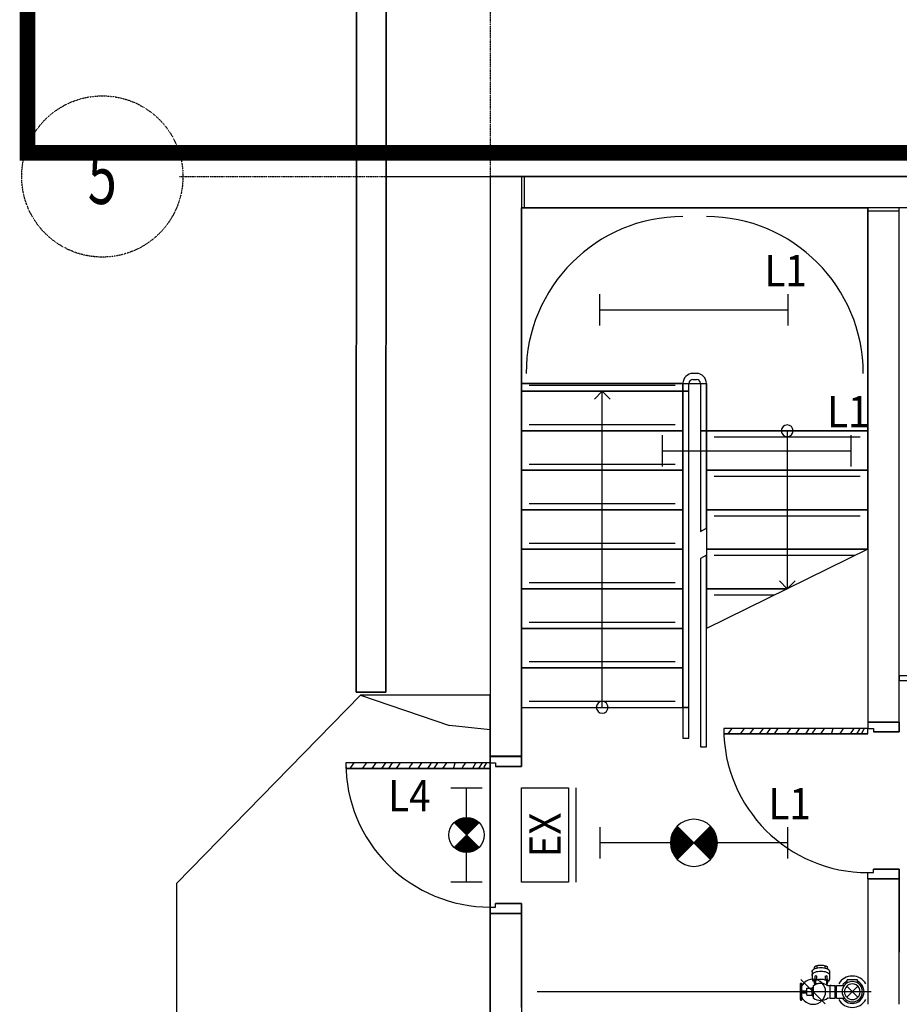
# Model space of a CAD drawing. Extents: x -3000 to 55081, y -2312 to 51850.
# Drawn here: x -3000 to 2610, y 26320 to 32600 of the extents above; entities that cross this region are included whole.
import ezdxf
from ezdxf.enums import TextEntityAlignment as Align

# ---------------------------------------------------------------- set-up
doc = ezdxf.new("R2010")
doc.units = 0
doc.header["$PDMODE"] = 1
doc.linetypes.add('EDG-DASH-3', pattern=[4.5, 3, -1.5])
doc.linetypes.add('X-2806-GF$0$EDG-1DOT-2', pattern=[5, 2, -1.4, 0.2, -1.4])
for name, color, linetype in [('ARE-GEN', 7, 'EDG-DASH-3'), ('LIT-EMERG', 6, 'CONTINUOUS'), ('LIT-FITT', 6, 'CONTINUOUS'), ('SYM-035', 2, 'CONTINUOUS'), ('SYM-050', 6, 'CONTINUOUS'), ('SYM-ATT', 2, 'CONTINUOUS'), ('SYM-FILL', 133, 'CONTINUOUS'), ('SYM-TEXT', 7, 'CONTINUOUS'), ('X-2806-GF$0$New_ARCHICAD Doors_Pen_No__241', 11, 'CONTINUOUS'), ('X-2806-GF$0$New_ARCHICAD Doors_Pen_No__3', 11, 'CONTINUOUS'), ('X-2806-GF$0$New_ARCHICAD Doors_Pen_No__83', 11, 'CONTINUOUS'), ('X-2806-GF$0$New_Fitout ~ Storage Units_Pen_No__219', 11, 'CONTINUOUS'), ('X-2806-GF$0$New_Landscape 05 ~ Paving & Paths_Pen_No__13', 11, 'CONTINUOUS'), ('X-2806-GF$0$New_Services ~ Fire_Pen_No__1', 11, 'CONTINUOUS'), ('X-2806-GF$0$New_Services ~ Fire_Pen_No__233', 11, 'CONTINUOUS'), ('X-2806-GF$0$New_Services ~ Fire_Pen_No__241', 11, 'CONTINUOUS'), ('X-2806-GF$0$New_Structure 03 ~ Walls ~ Structural_Pen_No__183', 8, 'CONTINUOUS'), ('X-2806-GF$0$New_Structure 03 ~ Walls ~ Structural_Pen_No__184', 8, 'CONTINUOUS'), ('X-2806-GF$0$New_Structure 05 ~ Floors_Pen_No__9', 11, 'CONTINUOUS'), ('X-2806-GF$0$New_Structure 14 ~ Stair & Balustrade_Pen_No__1', 11, 'CONTINUOUS'), ('X-2806-GF$0$New_Structure 14 ~ Stair & Balustrade_Pen_No__11', 11, 'CONTINUOUS'), ('X-2806-GF$0$New_Structure 14 ~ Stair & Balustrade_Pen_No__190', 11, 'CONTINUOUS'), ('X-2806-GF$0$New_Structure 14 ~ Stair & Balustrade_Pen_No__246', 11, 'CONTINUOUS'), ('X-2806-GF$0$New_TEXT 02 ~ Clearance - Doors_Pen_No__221', 31, 'CONTINUOUS'), ('X-2806-GF$0$New_TEXT 02 ~ Names ~ Units_Pen_No__223', 31, 'CONTINUOUS'), ('X-2806-GF$0$Services ~ Fire_Pen_No__233', 11, 'CONTINUOUS'), ('X-2806-GF$0$Structure 03 ~ Walls ~ Structural_Pen_No__1', 8, 'CONTINUOUS'), ('X-2806-GF$0$Structure 05 ~ Floors_Pen_No__1', 11, 'CONTINUOUS'), ('X-2806-GF$0$X-ARC-GRID', 133, 'X-2806-GF$0$EDG-1DOT-2'), ('X-XREF', 7, 'CONTINUOUS')]:
    doc.layers.add(name, color=color, linetype=linetype)
doc.styles.add('EDG', font='edg.shx', dxfattribs={"width": 0.9})
doc.styles.add('X-2806-GF$0$EDG', font='edg.shx', dxfattribs={"width": 0.9})

# ---------------------------------------------------------------- blocks, each defined once
blk = doc.blocks.new('X-2806-GF')
at = {"layer": 'X-2806-GF$0$New_ARCHICAD Doors_Pen_No__241'}
for p, q in [((1491, 28080), (1490, 28078.6)), ((1541.1, 28080), (1520.5, 28051.1)), ((1620.4, 28078.8), (1594.7, 28045)), ((1621.3, 28080), (1620.4, 28078.8)), ((1681, 28080), (1654.9, 28045)), ((1742.6, 28080), (1717.1, 28045)), ((1786.6, 28080), (1762.3, 28045)), ((1836.3, 28080), (1829.9, 28071)), ((1915, 28080), (1903.4, 28062.4)), ((1971.6, 28080), (1963.5, 28067.2)), ((2031.3, 28075.8), (2010.7, 28045)), ((2034.1, 28080), (2031.3, 28075.8)), ((2074.8, 28080), (2062.9, 28061.6)), ((2131.2, 28080), (2106.4, 28045)), ((2178.9, 28051.1), (2187.9, 28080)), ((2252.6, 28080), (2241.3, 28062.6)), ((2315.9, 28072.8), (2297.4, 28045)), ((2320.5, 28080), (2315.9, 28072.8)), ((2355.9, 28074.3), (2336.1, 28045)), ((2359.6, 28080), (2355.9, 28074.3)), ((2372.7, 28052.4), (2384.1, 28074.1)), ((2384.1, 28074.1), (2387.4, 28080)), ((1520.5, 28051.1), (1516.2, 28045)), ((1829.9, 28071), (1811.4, 28045)), ((1903.4, 28062.4), (1891.4, 28045)), ((1963.5, 28067.2), (1948.9, 28045)), ((2062.9, 28061.6), (2051.9, 28045)), ((2178.9, 28051.1), (2175.2, 28045)), ((2241.3, 28062.6), (2229.6, 28045)), ((2368.9, 28045), (2372.7, 28052.4)), ((-919, 27860), (-920, 27858.6)), ((-889.5, 27831.1), (-893.8, 27825)), ((-868.9, 27860), (-889.5, 27831.1)), ((-789.6, 27858.8), (-815.3, 27825)), ((-788.7, 27860), (-789.6, 27858.8)), ((-729, 27860), (-755.1, 27825)), ((-667.4, 27860), (-692.9, 27825)), ((-623.4, 27860), (-647.7, 27825)), ((-580.1, 27851), (-598.6, 27825)), ((-573.7, 27860), (-580.1, 27851)), ((-506.6, 27842.4), (-518.6, 27825)), ((-495, 27860), (-506.6, 27842.4)), ((-446.5, 27847.2), (-461.1, 27825)), ((-438.4, 27860), (-446.5, 27847.2)), ((-378.7, 27855.8), (-399.3, 27825)), ((-375.9, 27860), (-378.7, 27855.8)), ((-347.1, 27841.6), (-358.1, 27825)), ((-335.2, 27860), (-347.1, 27841.6)), ((-278.8, 27860), (-303.6, 27825)), ((-231.1, 27831.1), (-234.8, 27825)), ((-231.1, 27831.1), (-222.1, 27860)), ((-168.7, 27842.6), (-180.4, 27825)), ((-157.4, 27860), (-168.7, 27842.6)), ((-94.1, 27852.8), (-112.6, 27825)), ((-89.5, 27860), (-94.1, 27852.8)), ((-54.1, 27854.3), (-73.9, 27825)), ((-50.4, 27860), (-54.1, 27854.3)), ((-41.1, 27825), (-37.3, 27832.4)), ((-37.3, 27832.4), (-25.9, 27854.1)), ((-25.9, 27854.1), (-22.6, 27860))]:
    blk.add_line(p, q, dxfattribs=at)
at = {"layer": 'X-2806-GF$0$New_ARCHICAD Doors_Pen_No__3'}
for p, q in [((2410, 28080), (1490, 28080)), ((1490, 28080), (1490, 28045)), ((2410, 28080), (1490, 28080)), ((1490, 28080), (1490, 28045)), ((2610, 28120), (2410, 28120)), ((2410, 28120), (2410, 28080)), ((2410, 28120), (2410, 28080)), ((2410, 28120), (2610, 28120)), ((2410, 28080), (2445, 28080)), ((2410, 28080), (2445, 28080)), ((2410, 28045), (2410, 28080)), ((2410, 28045), (2410, 28080)), ((2445, 28080), (2445, 28057)), ((2445, 28080), (2445, 28057)), ((2610, 28080), (2610, 28120)), ((2610, 28120), (2610, 28080)), ((2610, 28057), (2610, 28080)), ((2610, 28080), (2610, 28057)), ((1490, 28045), (2410, 28045)), ((2410, 28045), (1490, 28045)), ((2445, 28057), (2610, 28057)), ((2610, 28057), (2445, 28057)), ((200, 27900), (0, 27900)), ((0, 27900), (0, 27860)), ((0, 27900), (0, 27860)), ((0, 27900), (200, 27900)), ((200, 27860), (200, 27900)), ((200, 27900), (200, 27860)), ((0, 27860), (-920, 27860)), ((-920, 27860), (-920, 27825)), ((0, 27860), (-920, 27860)), ((-920, 27860), (-920, 27825)), ((-920, 27825), (0, 27825)), ((0, 27825), (-920, 27825)), ((0, 27860), (35, 27860)), ((0, 27860), (35, 27860)), ((0, 27825), (0, 27860)), ((0, 27825), (0, 27860)), ((35, 27860), (35, 27837)), ((35, 27860), (35, 27837)), ((35, 27837), (200, 27837)), ((200, 27837), (35, 27837)), ((200, 27837), (200, 27860)), ((200, 27860), (200, 27837)), ((2410, 27120), (2410, 27160)), ((2410, 27160), (2445, 27160)), ((2410, 27120), (2410, 27160)), ((2410, 27160), (2445, 27160)), ((2445, 27160), (2445, 27183)), ((2445, 27183), (2610, 27183)), ((2445, 27160), (2445, 27183)), ((2610, 27183), (2445, 27183)), ((2610, 27183), (2610, 27160)), ((2610, 27160), (2610, 27183)), ((2610, 27160), (2610, 27120)), ((2610, 27120), (2610, 27160)), ((2610, 27120), (2410, 27120)), ((2410, 27120), (2610, 27120)), ((35, 26940), (35, 26963)), ((35, 26963), (200, 26963)), ((35, 26940), (35, 26963)), ((200, 26963), (35, 26963)), ((200, 26963), (200, 26940)), ((200, 26940), (200, 26963)), ((0, 26900), (0, 26940)), ((0, 26940), (35, 26940)), ((0, 26900), (0, 26940)), ((0, 26940), (35, 26940)), ((200, 26900), (0, 26900)), ((0, 26900), (200, 26900)), ((200, 26940), (200, 26900)), ((200, 26900), (200, 26940))]:
    blk.add_line(p, q, dxfattribs=at)
at = {"layer": 'X-2806-GF$0$New_ARCHICAD Doors_Pen_No__83'}
for centre, major_axis, start_param, end_param in [((2410, 28080), (-650.5, 650.5), 0.785398, 2.356194), ((0, 27860), (650.5, 650.5), 2.356194, 3.926991)]:
    blk.add_ellipse(centre, major_axis=major_axis, ratio=1, start_param=start_param, end_param=end_param, dxfattribs=at)
at = {"layer": 'X-2806-GF$0$New_Fitout ~ Storage Units_Pen_No__219'}
for p, q in [((3680, 28415), (2610, 28415)), ((2610, 28415), (2610, 28385)), ((2610, 28385), (3680, 28385))]:
    blk.add_line(p, q, dxfattribs=at)
at = {"layer": 'X-2806-GF$0$New_Landscape 05 ~ Paving & Paths_Pen_No__13'}
for p, q in [((-662.7, 32800), (-663.2, 31600)), ((-663.2, 31600), (0, 31600)), ((0, 31600), (21400, 31600)), ((-826, 28291.1), (-2000, 27091.1)), ((0, 28291.1), (-826, 28291.1)), ((-826, 28291.1), (-259.8, 28099)), ((0, 28226.6), (0, 28291.1)), ((0, 28070.6), (0, 28226.6)), ((0, 28070.6), (-259.8, 28099)), ((0, 26100), (0, 28070.6)), ((-2000, 27091.1), (-2000, 25002.9))]:
    blk.add_line(p, q, dxfattribs=at)
at = {"layer": 'X-2806-GF$0$New_Services ~ Fire_Pen_No__1'}
for p, q in [((2071.1, 26561.7), (2076.9, 26564.6)), ((2083.3, 26561.4), (2076.9, 26564.6)), ((2079, 26563.6), (2082.7, 26565.4)), ((2082.7, 26565.4), (2088.7, 26567.6)), ((2088.7, 26567.6), (2095.5, 26569.1)), ((2095.5, 26569.1), (2102.6, 26570.1)), ((2102.6, 26570.1), (2110, 26570.4)), ((2110, 26570.4), (2117.4, 26570.1)), ((2117.4, 26570.1), (2124.5, 26569.1)), ((2124.5, 26569.1), (2131.2, 26567.6)), ((2131.2, 26567.6), (2137.3, 26565.4)), ((2137.3, 26565.4), (2141.7, 26563.2)), ((2054.5, 26527.5), (2055.3, 26532.3)), ((2054.5, 26527.5), (2054.5, 26505.9)), ((2054.5, 26504.1), (2055.3, 26508.9)), ((2054.6, 26505), (2054.5, 26505.9)), ((2054.5, 26504.1), (2054.5, 26482.5)), ((2055.3, 26532.3), (2057.8, 26537)), ((2055.3, 26508.9), (2057.8, 26513.6)), ((2057.8, 26537), (2061.9, 26541.4)), ((2057.8, 26513.6), (2061.9, 26518)), ((2061.9, 26541.4), (2067.5, 26545.3)), ((2061.9, 26518), (2067.5, 26522)), ((2067.5, 26549.2), (2068.1, 26552.8)), ((2067.5, 26549.2), (2067.5, 26545.3)), ((2067.5, 26545.3), (2074.3, 26548.8)), ((2067.5, 26522), (2074.3, 26525.4)), ((2068.1, 26552.8), (2070.1, 26556.4)), ((2070.1, 26556.4), (2071.1, 26557.6)), ((2071.1, 26547.2), (2071.1, 26561.7)), ((2076.9, 26502.2), (2071.1, 26499.3)), ((2074.3, 26548.8), (2082.2, 26551.5)), ((2074.3, 26525.4), (2082.2, 26528.2)), ((2076.9, 26502.2), (2076.9, 26502.2)), ((2083.3, 26499.1), (2076.9, 26502.2)), ((2082.2, 26551.5), (2091, 26553.6)), ((2082.2, 26528.2), (2091, 26530.2)), ((2083.3, 26561.4), (2083.3, 26551.8)), ((2091, 26553.6), (2100.4, 26554.8)), ((2091, 26530.2), (2100.4, 26531.4)), ((2100.4, 26554.8), (2110, 26555.3)), ((2100.4, 26531.4), (2110, 26531.9)), ((2110, 26555.3), (2119.6, 26554.8)), ((2110, 26531.9), (2119.6, 26531.4)), ((2119.6, 26554.8), (2129, 26553.6)), ((2119.6, 26531.4), (2129, 26530.2)), ((2129, 26553.6), (2137.7, 26551.5)), ((2129, 26530.2), (2137.7, 26528.2)), ((2137.7, 26561.2), (2144, 26564.4)), ((2137.7, 26551.6), (2137.7, 26561.2)), ((2137.7, 26551.5), (2145.7, 26548.8)), ((2137.7, 26528.2), (2145.7, 26525.4)), ((2137.7, 26498.9), (2144, 26502)), ((2144, 26564.4), (2149.8, 26561.5)), ((2149.8, 26499.2), (2144, 26502)), ((2145.7, 26548.8), (2152.5, 26545.3)), ((2145.7, 26525.4), (2152.5, 26522)), ((2149.8, 26561.5), (2149.8, 26546.7)), ((2149.8, 26556.5), (2149.9, 26556.4)), ((2149.9, 26556.4), (2151.9, 26552.8)), ((2151.9, 26552.8), (2152.5, 26549.2)), ((2152.5, 26549.2), (2152.5, 26545.3)), ((2152.5, 26545.3), (2158.1, 26541.4)), ((2152.5, 26522), (2158.1, 26518)), ((2158.1, 26541.4), (2162.2, 26537)), ((2158.1, 26518), (2162.2, 26513.6)), ((2162.2, 26537), (2164.7, 26532.3)), ((2162.2, 26513.6), (2164.7, 26508.9)), ((2164.7, 26532.3), (2165.5, 26527.5)), ((2164.7, 26508.9), (2165.5, 26504.1)), ((2165.5, 26505.9), (2165.3, 26505)), ((2165.5, 26527.5), (2165.5, 26505.9)), ((2165.5, 26504.1), (2165.5, 26482.5)), ((1978.9, 26450.2), (1979.3, 26452.1)), ((1978.9, 26449.4), (1978.9, 26450.2)), ((1978.9, 26447.2), (1978.9, 26449.4)), ((1978.9, 26443.5), (1978.9, 26447.2)), ((1978.9, 26438.5), (1978.9, 26443.5)), ((1979.3, 26452.1), (1980.4, 26453.7)), ((1980.4, 26453.7), (1982, 26454.8)), ((1982, 26454.8), (1983.9, 26455.2)), ((1983.9, 26455.2), (1985.8, 26454.8)), ((1985.8, 26454.8), (1987.4, 26453.7)), ((1987.4, 26453.7), (1988.5, 26452.1)), ((1988.5, 26452.1), (1988.9, 26450.2)), ((1988.9, 26449.4), (1988.9, 26450.2)), ((1988.9, 26447.2), (1988.9, 26449.4)), ((1988.9, 26443.5), (1988.9, 26447.2)), ((1988.9, 26438.5), (1988.9, 26443.5)), ((2055.3, 26477.6), (2054.5, 26482.5)), ((2057.8, 26473), (2055.3, 26477.6)), ((2061.9, 26468.6), (2057.8, 26473)), ((2067.5, 26464.6), (2061.9, 26468.6)), ((2063, 26440.3), (2073.3, 26446.9)), ((2063, 26439.7), (2063, 26440.3)), ((2063, 26437.9), (2063, 26439.7)), ((2067.5, 26482.5), (2067.5, 26460.8)), ((2067.5, 26464.6), (2067.5, 26464.6)), ((2068.1, 26457.1), (2067.5, 26460.8)), ((2070.1, 26453.5), (2068.1, 26457.1)), ((2069.5, 26460.8), (2070.1, 26464.3)), ((2070.1, 26464.3), (2071.9, 26467.7)), ((2073.2, 26450.2), (2070.1, 26453.5)), ((2070.7, 26448.5), (2070.7, 26452.8)), ((2073.6, 26447.1), (2070.7, 26448.5)), ((2071.1, 26499.3), (2071.1, 26482)), ((2077.5, 26478.8), (2071.1, 26482)), ((2071.9, 26467.7), (2074.9, 26470.9)), ((2075, 26448.9), (2073.2, 26450.2)), ((2073.3, 26446.9), (2084.5, 26451.8)), ((2074.9, 26470.9), (2079, 26473.8)), ((2075, 26469.5), (2075.3, 26471.2)), ((2075, 26469.5), (2075, 26447.7)), ((2077.5, 26478.8), (2082.7, 26481.4)), ((2079, 26473.8), (2084, 26476.3)), ((2082.7, 26481.4), (2083.3, 26481.7)), ((2083.3, 26481.7), (2083.3, 26499.1)), ((2084, 26476.3), (2089.7, 26478.4)), ((2084.5, 26451.8), (2086.7, 26452.3)), ((2086.7, 26452.3), (2087.5, 26452.4)), ((2087.5, 26452.4), (2092.5, 26453.4)), ((2089.7, 26478.4), (2096.1, 26479.8)), ((2092.5, 26453.4), (2096.4, 26454.2)), ((2096.1, 26479.8), (2103, 26480.8)), ((2096.4, 26454.2), (2098, 26454.2)), ((2098, 26454.2), (2103.9, 26454.6)), ((2103, 26480.8), (2110, 26481.1)), ((2103.9, 26454.6), (2108.7, 26454.9)), ((2108.7, 26454.9), (2110, 26454.8)), ((2110, 26481.1), (2117, 26480.8)), ((2110, 26454.8), (2116.1, 26454.3)), ((2116.1, 26454.3), (2120.9, 26454)), ((2117, 26480.8), (2123.9, 26479.8)), ((2120.9, 26454), (2122, 26453.8)), ((2122, 26453.8), (2127.5, 26452.6)), ((2123.9, 26479.8), (2130.2, 26478.4)), ((2127.5, 26452.6), (2132.5, 26451.6)), ((2130.2, 26478.4), (2136, 26476.3)), ((2132.5, 26451.6), (2132.7, 26451.6)), ((2132.7, 26451.6), (2133.8, 26451.2)), ((2133.8, 26451.2), (2144, 26446.8)), ((2136, 26476.3), (2141, 26473.8)), ((2137.7, 26498.9), (2137.7, 26481.5)), ((2137.7, 26481.5), (2143.5, 26478.6)), ((2141, 26473.8), (2145.1, 26470.9)), ((2143.5, 26478.6), (2149.8, 26481.8)), ((2144, 26446.8), (2154.3, 26440.1)), ((2144.7, 26471.2), (2145, 26469.5)), ((2145, 26469.5), (2145, 26446.1)), ((2146.8, 26450.2), (2145, 26448.9)), ((2149.4, 26448.3), (2145, 26446.1)), ((2145.1, 26470.9), (2148.1, 26467.7)), ((2149.9, 26453.5), (2146.8, 26450.2)), ((2148.1, 26467.7), (2149.9, 26464.3)), ((2149.4, 26453), (2149.4, 26448.3)), ((2149.8, 26499.1), (2149.8, 26499.2)), ((2149.8, 26481.8), (2149.8, 26499.1)), ((2149.9, 26464.3), (2150.5, 26460.8)), ((2151.9, 26457.1), (2149.9, 26453.5)), ((2152.5, 26460.8), (2151.9, 26457.1)), ((2152.5, 26482.5), (2152.5, 26460.8)), ((2158.1, 26468.6), (2152.5, 26464.6)), ((2152.5, 26464.6), (2152.5, 26464.6)), ((2154.3, 26440.1), (2169.5, 26440.3)), ((2162.2, 26473), (2158.1, 26468.6)), ((2164.7, 26477.6), (2162.2, 26473)), ((2165.5, 26482.5), (2164.7, 26477.6)), ((2169.5, 26442.2), (2175.6, 26442.2)), ((2169.5, 26441.6), (2169.5, 26442.2)), ((2169.5, 26439.7), (2169.5, 26441.6)), ((2169.5, 26436.6), (2169.5, 26439.7)), ((2175.6, 26442.2), (2175.6, 26440.2)), ((2175.6, 26440.2), (2199.9, 26440.2)), ((2199.9, 26440.2), (2200, 26406.3)), ((2210, 26440.2), (2259, 26440.2)), ((2210, 26439.6), (2210, 26440.2)), ((2210, 26437.8), (2210, 26439.6)), ((2252.5, 26448.4), (2246.8, 26440.2)), ((2261.8, 26457.6), (2252.5, 26448.4)), ((2260.2, 26442), (2253.7, 26432.7)), ((2268.2, 26450), (2260.2, 26442)), ((2272.5, 26465.1), (2261.8, 26457.6)), ((2277.5, 26456.5), (2268.2, 26450)), ((2277.5, 26467.5), (2272.5, 26465.1)), ((2278, 26475.2), (2277.5, 26475.2)), ((2277.5, 26456.5), (2277.5, 26475.2)), ((2287.8, 26461.3), (2277.5, 26456.5)), ((2279.5, 26475.2), (2278, 26475.2)), ((2281.9, 26475.2), (2279.5, 26475.2)), ((2285.1, 26475.2), (2281.9, 26475.2)), ((2289.1, 26475.2), (2285.1, 26475.2)), ((2298.7, 26464.2), (2287.8, 26461.3)), ((2293.7, 26475.2), (2289.1, 26475.2)), ((2298.9, 26475.2), (2293.7, 26475.2)), ((2310, 26465.2), (2298.7, 26464.2)), ((2304.4, 26475.2), (2298.9, 26475.2)), ((2310, 26475.2), (2304.4, 26475.2)), ((2315.6, 26475.2), (2310, 26475.2)), ((2321.3, 26464.2), (2310, 26465.2)), ((2321.1, 26475.2), (2315.6, 26475.2)), ((2326.2, 26475.2), (2321.1, 26475.2)), ((2332.2, 26461.3), (2321.3, 26464.2)), ((2330.9, 26475.2), (2326.2, 26475.2)), ((2334.9, 26475.2), (2330.9, 26475.2)), ((2342.5, 26456.5), (2332.2, 26461.3)), ((2338.1, 26475.2), (2334.9, 26475.2)), ((2340.5, 26475.2), (2338.1, 26475.2)), ((2342, 26475.2), (2340.5, 26475.2)), ((2342.5, 26475.2), (2342, 26475.2)), ((2342.5, 26456.5), (2342.5, 26475.2)), ((2347.5, 26465.1), (2342.5, 26467.5)), ((2351.8, 26450), (2342.5, 26456.5)), ((2358.2, 26457.6), (2347.5, 26465.1)), ((2359.8, 26442), (2351.8, 26450)), ((2367.5, 26448.4), (2358.2, 26457.6)), ((2366.3, 26432.7), (2359.8, 26442)), ((2375, 26437.7), (2367.5, 26448.4)), ((1978.9, 26432.3), (1978.9, 26438.5)), ((1978.9, 26425.2), (1978.9, 26432.3)), ((1978.9, 26417.3), (1978.9, 26425.2)), ((1978.9, 26408.9), (1978.9, 26417.3)), ((1978.9, 26400.2), (1978.9, 26408.9)), ((1978.9, 26391.5), (1978.9, 26400.2)), ((1978.9, 26383.1), (1978.9, 26391.5)), ((1978.9, 26375.2), (1978.9, 26383.1)), ((1988.9, 26432.3), (1988.9, 26438.5)), ((1988.9, 26425.2), (1988.9, 26432.3)), ((1988.9, 26417.3), (1988.9, 26425.2)), ((1988.9, 26408.9), (1988.9, 26417.3)), ((1988.9, 26400.2), (1988.9, 26408.9)), ((1988.9, 26406.3), (2019.2, 26406.3)), ((1988.9, 26391.5), (1988.9, 26400.2)), ((1988.9, 26394), (2019.2, 26394)), ((1988.9, 26383.1), (1988.9, 26391.5)), ((1988.9, 26375.2), (1988.9, 26383.1)), ((2019.2, 26423.1), (2053.9, 26423.1)), ((2019.2, 26422.8), (2019.2, 26423.1)), ((2019.2, 26421.8), (2019.2, 26422.8)), ((2019.2, 26420.1), (2019.2, 26421.8)), ((2019.2, 26417.8), (2019.2, 26420.1)), ((2019.2, 26414.9), (2019.2, 26417.8)), ((2019.2, 26411.7), (2019.2, 26414.9)), ((2019.2, 26408), (2019.2, 26411.7)), ((2019.2, 26404.2), (2019.2, 26408)), ((2019.2, 26400.2), (2019.2, 26404.2)), ((2019.2, 26396.2), (2019.2, 26400.2)), ((2019.2, 26392.3), (2019.2, 26396.2)), ((2019.2, 26388.7), (2019.2, 26392.3)), ((2019.2, 26385.5), (2019.2, 26388.7)), ((2019.2, 26382.6), (2019.2, 26385.5)), ((2019.2, 26380.3), (2019.2, 26382.6)), ((2019.2, 26378.6), (2019.2, 26380.3)), ((2019.2, 26377.6), (2019.2, 26378.6)), ((2019.2, 26377.3), (2019.2, 26377.6)), ((2019.2, 26377.3), (2053.9, 26377.3)), ((2053.9, 26426.5), (2063, 26426.5)), ((2053.9, 26426.1), (2053.9, 26426.5)), ((2053.9, 26424.9), (2053.9, 26426.1)), ((2053.9, 26423), (2053.9, 26424.9)), ((2053.9, 26420.4), (2053.9, 26423)), ((2053.9, 26417.1), (2053.9, 26420.4)), ((2053.9, 26413.4), (2053.9, 26417.1)), ((2053.9, 26409.2), (2053.9, 26413.4)), ((2053.9, 26404.8), (2053.9, 26409.2)), ((2053.9, 26400.2), (2053.9, 26404.8)), ((2053.9, 26395.6), (2053.9, 26400.2)), ((2053.9, 26391.2), (2053.9, 26395.6)), ((2053.9, 26387), (2053.9, 26391.2)), ((2053.9, 26383.3), (2053.9, 26387)), ((2053.9, 26380), (2053.9, 26383.3)), ((2053.9, 26377.4), (2053.9, 26380)), ((2053.9, 26375.5), (2053.9, 26377.4)), ((2063, 26434.9), (2063, 26437.9)), ((2063, 26430.9), (2063, 26434.9)), ((2063, 26426), (2063, 26430.9)), ((2063, 26420.3), (2063, 26426)), ((2063, 26413.9), (2063, 26420.3)), ((2063, 26407.2), (2063, 26413.9)), ((2063, 26400.2), (2063, 26407.2)), ((2063, 26393.2), (2063, 26400.2)), ((2063, 26386.5), (2063, 26393.2)), ((2063, 26380.1), (2063, 26386.5)), ((2063, 26374.4), (2063, 26380.1)), ((2169.5, 26432.4), (2169.5, 26436.6)), ((2169.5, 26427.2), (2169.5, 26432.4)), ((2169.5, 26421.2), (2169.5, 26427.2)), ((2169.5, 26414.6), (2169.5, 26421.2)), ((2169.5, 26407.5), (2169.5, 26414.6)), ((2169.5, 26400.2), (2169.5, 26407.5)), ((2169.5, 26392.9), (2169.5, 26400.2)), ((2169.5, 26385.8), (2169.5, 26392.9)), ((2169.5, 26379.2), (2169.5, 26385.8)), ((2169.5, 26373.2), (2169.5, 26379.2)), ((2199.9, 26360.2), (2200, 26394.1)), ((2200, 26435.2), (2210, 26435.2)), ((2200, 26434.7), (2200, 26435.2)), ((2200, 26433.1), (2200, 26434.7)), ((2200, 26430.5), (2200, 26433.1)), ((2200, 26427), (2200, 26430.5)), ((2200, 26422.7), (2200, 26427)), ((2200, 26417.7), (2200, 26422.7)), ((2200, 26412.2), (2200, 26417.7)), ((2200, 26406.3), (2200, 26412.2)), ((2200, 26400.2), (2200, 26406.3)), ((2200, 26394.1), (2200, 26400.2)), ((2200, 26388.2), (2200, 26394.1)), ((2200, 26382.7), (2200, 26388.2)), ((2200, 26377.7), (2200, 26382.7)), ((2200, 26373.4), (2200, 26377.7)), ((2210, 26434.8), (2210, 26437.8)), ((2210, 26430.8), (2210, 26434.8)), ((2210, 26425.9), (2210, 26430.8)), ((2210, 26420.2), (2210, 26425.9)), ((2210, 26413.9), (2210, 26420.2)), ((2210, 26407.1), (2210, 26413.9)), ((2210, 26400.2), (2210, 26407.1)), ((2210, 26393.2), (2210, 26400.2)), ((2210, 26386.5), (2210, 26393.2)), ((2210, 26380.2), (2210, 26386.5)), ((2210, 26374.5), (2210, 26380.2)), ((2246, 26411.5), (2245, 26400.2)), ((2245, 26400.2), (2246, 26388.9)), ((2248.9, 26422.4), (2246, 26411.5)), ((2246, 26388.9), (2248.9, 26378)), ((2253.7, 26432.7), (2248.9, 26422.4)), ((2248.9, 26378), (2253.7, 26367.7)), ((2371.1, 26422.4), (2366.3, 26432.7)), ((2366.3, 26367.7), (2371.1, 26378)), ((2374, 26411.5), (2371.1, 26422.4)), ((2371.1, 26378), (2374, 26388.9)), ((2375, 26400.2), (2374, 26411.5)), ((2374, 26388.9), (2375, 26400.2)), ((2380.5, 26425.8), (2375, 26437.7)), ((2383.9, 26413.2), (2380.5, 26425.8)), ((2380.5, 26374.5), (2383.9, 26387.2)), ((2385, 26400.2), (2383.9, 26413.2)), ((2383.9, 26387.2), (2385, 26400.2)), ((1978.9, 26368.1), (1978.9, 26375.2)), ((1978.9, 26361.9), (1978.9, 26368.1)), ((1978.9, 26356.9), (1978.9, 26361.9)), ((1978.9, 26353.2), (1978.9, 26356.9)), ((1978.9, 26351), (1978.9, 26353.2)), ((1978.9, 26350.2), (1978.9, 26351)), ((1978.9, 26350.2), (1979.3, 26348.3)), ((1979.3, 26348.3), (1980.4, 26346.7)), ((1980.4, 26346.7), (1982, 26345.6)), ((1982, 26345.6), (1983.9, 26345.2)), ((1983.9, 26345.2), (1985.8, 26345.6)), ((1985.8, 26345.6), (1987.4, 26346.7)), ((1987.4, 26346.7), (1988.5, 26348.3)), ((1988.5, 26348.3), (1988.9, 26350.2)), ((1988.9, 26368.1), (1988.9, 26375.2)), ((1988.9, 26361.9), (1988.9, 26368.1)), ((1988.9, 26356.9), (1988.9, 26361.9)), ((1988.9, 26353.2), (1988.9, 26356.9)), ((1988.9, 26351), (1988.9, 26353.2)), ((1988.9, 26350.2), (1988.9, 26351)), ((2053.9, 26374.3), (2053.9, 26375.5)), ((2053.9, 26373.9), (2053.9, 26374.3)), ((2053.9, 26373.9), (2063, 26373.9)), ((2063, 26369.5), (2063, 26374.4)), ((2063, 26365.4), (2063, 26369.5)), ((2063, 26362.5), (2063, 26365.4)), ((2063, 26360.7), (2063, 26362.5)), ((2063, 26360.1), (2063, 26360.7)), ((2063, 26360.1), (2073.3, 26353.5)), ((2073.3, 26353.5), (2084.5, 26348.6)), ((2084.5, 26348.6), (2096.4, 26345.7)), ((2096.4, 26345.7), (2108.7, 26344.7)), ((2108.7, 26344.7), (2120.9, 26345.7)), ((2120.9, 26345.7), (2132.7, 26348.7)), ((2132.7, 26348.7), (2144, 26353.6)), ((2144, 26353.6), (2154.3, 26360.3)), ((2154.3, 26360.3), (2169.5, 26360.1)), ((2169.5, 26368), (2169.5, 26373.2)), ((2169.5, 26363.8), (2169.5, 26368)), ((2169.5, 26360.7), (2169.5, 26363.8)), ((2169.5, 26358.8), (2169.5, 26360.7)), ((2169.5, 26358.2), (2169.5, 26358.8)), ((2169.5, 26358.2), (2175.6, 26358.2)), ((2175.6, 26360.2), (2199.9, 26360.2)), ((2175.6, 26358.2), (2175.6, 26360.2)), ((2200, 26369.9), (2200, 26373.4)), ((2200, 26367.3), (2200, 26369.9)), ((2200, 26365.7), (2200, 26367.3)), ((2200, 26365.2), (2200, 26365.7)), ((2200, 26365.2), (2210, 26365.2)), ((2210, 26369.6), (2210, 26374.5)), ((2210, 26365.6), (2210, 26369.6)), ((2210, 26362.6), (2210, 26365.6)), ((2210, 26360.8), (2210, 26362.6)), ((2210, 26360.2), (2210, 26360.8)), ((2210, 26360.2), (2259, 26360.2)), ((2246.8, 26360.2), (2252.5, 26352)), ((2252.5, 26352), (2261.8, 26342.7)), ((2253.7, 26367.7), (2260.2, 26358.4)), ((2260.2, 26358.4), (2268.2, 26350.4)), ((2261.8, 26342.7), (2272.5, 26335.2)), ((2268.2, 26350.4), (2277.5, 26343.9)), ((2272.5, 26335.2), (2284.3, 26329.7)), ((2277.5, 26343.9), (2287.8, 26339.1)), ((2284.3, 26329.7), (2297, 26326.3)), ((2287.8, 26339.1), (2298.7, 26336.2)), ((2297, 26326.3), (2310, 26325.2)), ((2298.7, 26336.2), (2310, 26335.2)), ((2310, 26335.2), (2321.3, 26336.2)), ((2310, 26325.2), (2323, 26326.3)), ((2321.3, 26336.2), (2332.2, 26339.1)), ((2323, 26326.3), (2335.7, 26329.7)), ((2332.2, 26339.1), (2342.5, 26343.9)), ((2335.7, 26329.7), (2347.5, 26335.2)), ((2342.5, 26343.9), (2351.8, 26350.4)), ((2347.5, 26335.2), (2358.2, 26342.7)), ((2351.8, 26350.4), (2359.8, 26358.4)), ((2358.2, 26342.7), (2367.5, 26352)), ((2359.8, 26358.4), (2366.3, 26367.7)), ((2367.5, 26352), (2375, 26362.7)), ((2375, 26362.7), (2380.5, 26374.5))]:
    blk.add_line(p, q, dxfattribs=at)
at = {"layer": 'X-2806-GF$0$New_Services ~ Fire_Pen_No__233'}
for p, q in [((2137.8, 26322.2), (1982.2, 26477.8)), ((2060, 26400), (2003.4, 26456.6)), ((2003.4, 26456.6), (2060, 26400)), ((2116.6, 26343.4), (2060, 26400)), ((2060, 26400), (2116.6, 26343.4)), ((2430, 26400), (2190, 26400))]:
    blk.add_line(p, q, dxfattribs=at)
for centre, major_axis, start_param, end_param in [((2060, 26400), (-56.6, 56.6), 0, 0.785398), ((2060, 26400), (56.6, 56.6), 0.785398, 1.570796), ((2060, 26400), (56.6, 56.6), 5.497787, 7.068583), ((2310, 26400), (70.7, 70.7), 6.021386, 8.115781), ((2060, 26400), (-56.6, 56.6), 0.785398, 2.356194), ((2060, 26400), (56.6, 56.6), 4.712389, 5.497787), ((2060, 26400), (-56.6, 56.6), 2.356194, 3.141593), ((2310, 26400), (70.7, 70.7), 2.879793, 4.974188)]:
    blk.add_ellipse(centre, major_axis=major_axis, ratio=1, start_param=start_param, end_param=end_param, dxfattribs=at)
for p in [(2003.4, 26456.6), (2060, 26480), (1980, 26400), (2140, 26400), (2116.6, 26343.4)]:
    blk.add_point(p, dxfattribs=at)
at = {"layer": 'X-2806-GF$0$New_Services ~ Fire_Pen_No__241'}
for p, q in [((2274.6, 26435.4), (2345.4, 26364.6)), ((2274.6, 26364.6), (2345.4, 26435.4))]:
    blk.add_line(p, q, dxfattribs=at)
for start_param, end_param in [(-0.785398, 2.356194), (2.356194, 5.497787)]:
    blk.add_ellipse((2310, 26400), major_axis=(-35.4, 35.4), ratio=1, start_param=start_param, end_param=end_param, dxfattribs=at)
at = {"layer": 'X-2806-GF$0$New_Structure 03 ~ Walls ~ Structural_Pen_No__183'}
for p, q in [((220, 31600), (200, 31600)), ((200, 31600), (200, 31400)), ((220, 31400), (220, 31600)), ((200, 31400), (220, 31400)), ((2610, 31400), (2410, 31400)), ((2410, 31400), (2410, 31380)), ((2610, 31380), (2610, 31400)), ((2410, 31380), (2610, 31380))]:
    blk.add_line(p, q, dxfattribs=at)
at = {"layer": 'X-2806-GF$0$New_Structure 03 ~ Walls ~ Structural_Pen_No__184'}
for p, q in [((0, 31600), (0, 27900)), ((200, 31600), (0, 31600)), ((2960, 31600), (220, 31600)), ((2610, 31600), (2410, 31600)), ((2610, 31600), (2410, 31600)), ((2610, 31600), (2410, 31600)), ((2610, 31600), (2410, 31600)), ((200, 27900), (200, 31400)), ((220, 31400), (2410, 31400)), ((2410, 31380), (2410, 28120)), ((2610, 28120), (2610, 31380)), ((2610, 28120), (2410, 28120)), ((200, 27900), (0, 27900)), ((2610, 27120), (2410, 27120)), ((2410, 27120), (2410, 26320)), ((2610, 26320), (2610, 27120)), ((200, 26900), (0, 26900)), ((0, 26900), (0, 26300)), ((200, 26300), (200, 26900))]:
    blk.add_line(p, q, dxfattribs=at)
at = {"layer": 'X-2806-GF$0$New_Structure 05 ~ Floors_Pen_No__9'}
for p, q in [((21200, 31400), (200, 31400)), ((200, 31400), (200, 27903)), ((2410, 31400), (200, 31400)), ((200, 31400), (200, 30280)), ((2410, 29978), (2410, 31400)), ((200, 30280), (1380, 30280)), ((1380, 30280), (1380, 29978)), ((1380, 29978), (2410, 29978)), ((200, 27903), (0, 27903)), ((0, 27903), (0, 26900)), ((0, 26900), (200, 26900)), ((200, 26900), (200, 26100))]:
    blk.add_line(p, q, dxfattribs=at)
at = {"layer": 'X-2806-GF$0$New_Structure 14 ~ Stair & Balustrade_Pen_No__1'}
for p, q in [((1316, 30344), (1294, 30344)), ((1230, 30280), (200, 30280)), ((200, 30280), (200, 30230)), ((1230, 30230), (1230, 30280)), ((1230, 30280), (1230, 30230)), ((1268, 30230), (1268, 30280)), ((1294, 30306), (1316, 30306)), ((1342, 30280), (1342, 30230)), ((1380, 30230), (1380, 30280)), ((1230, 30230), (200, 30230)), ((200, 30230), (200, 29978)), ((200, 30230), (1230, 30230)), ((1230, 29978), (1230, 30230)), ((1230, 30230), (1268, 30230)), ((1268, 30230), (1230, 30230)), ((1230, 30230), (1230, 28214)), ((1268, 28214), (1268, 30230)), ((1342, 30230), (1342, 29978)), ((1380, 29978), (1380, 30230)), ((1230, 29978), (200, 29978)), ((200, 29978), (200, 29726)), ((200, 29978), (1230, 29978)), ((1230, 29726), (1230, 29978)), ((1342, 29978), (1380, 29978)), ((1380, 29978), (1342, 29978)), ((1342, 29978), (1342, 29335.8)), ((2410, 29978), (1380, 29978)), ((1380, 29978), (1380, 29726)), ((1380, 29357.7), (1380, 29978)), ((2410, 29726), (2410, 29978)), ((1230, 29726), (200, 29726)), ((200, 29726), (200, 29474)), ((200, 29726), (1230, 29726)), ((1230, 29474), (1230, 29726)), ((1380, 29726), (2410, 29726)), ((2410, 29726), (1380, 29726)), ((1380, 29726), (1380, 29474)), ((2410, 29474), (2410, 29726)), ((1230, 29474), (200, 29474)), ((200, 29474), (200, 29222)), ((200, 29474), (1230, 29474)), ((1230, 29222), (1230, 29474)), ((1380, 29474), (2410, 29474)), ((2410, 29474), (1380, 29474)), ((1380, 29474), (1380, 29222)), ((2410, 29222), (2410, 29474)), ((1342, 29335.8), (1380, 29357.7)), ((1230, 29222), (200, 29222)), ((200, 29222), (200, 28970)), ((200, 29222), (1230, 29222)), ((1230, 28970), (1230, 29222)), ((1380, 29222), (2410, 29222)), ((2410, 29222), (1380, 29222)), ((1380, 29222), (1380, 28970)), ((1230, 28970), (200, 28970)), ((200, 28970), (200, 28718)), ((200, 28970), (1230, 28970)), ((1230, 28718), (1230, 28970)), ((1380, 28970), (1895, 28970)), ((1895, 28970), (1380, 28970)), ((1380, 28970), (1380, 28718)), ((1230, 28718), (200, 28718)), ((200, 28718), (200, 28466)), ((200, 28718), (1230, 28718)), ((1230, 28466), (1230, 28718)), ((1230, 28466), (200, 28466)), ((200, 28466), (200, 28214)), ((200, 28466), (1230, 28466)), ((1230, 28214), (1230, 28466)), ((200, 28214), (1230, 28214)), ((1230, 28214), (1268, 28214)), ((1268, 28214), (1230, 28214)), ((1230, 28214), (1230, 28062)), ((1268, 28062), (1268, 28214)), ((1230, 28062), (1230, 28017.3)), ((1230, 28017.3), (1268, 28017.3)), ((1268, 28017.3), (1268, 28062))]:
    blk.add_line(p, q, dxfattribs=at)
for centre, radius, start, end in [((1294, 30280), 64, 89.99998, 179.99998), ((1316, 30280), 64, 359.99998, 89.99998), ((1294, 30280), 26, 89.99998, 179.99998), ((1316, 30280), 26, 359.99998, 89.99998)]:
    blk.add_arc(centre, radius, start, end, dxfattribs=at)
at = {"layer": 'X-2806-GF$0$New_Structure 14 ~ Stair & Balustrade_Pen_No__11'}
for p, q in [((715, 30230), (665, 30180)), ((715, 28466), (715, 30230)), ((765, 30180), (715, 30230)), ((1895, 29978), (1895, 29726)), ((1895, 29726), (1895, 28970)), ((2410, 29222), (1380, 28718)), ((1845, 29020), (1895, 28970)), ((1895, 28970), (1945, 29020)), ((715, 28214), (715, 28466))]:
    blk.add_line(p, q, dxfattribs=at)
for centre, start, end in [((1895, 29978), 0, 180), ((1895, 29978), 180, 0), ((715, 28214), 0, 180), ((715, 28214), 180, 0)]:
    blk.add_arc(centre, 37.5, start, end, dxfattribs=at)
at = {"layer": 'X-2806-GF$0$New_Structure 14 ~ Stair & Balustrade_Pen_No__190'}
for p, q in [((250, 30270), (1180, 30270)), ((250, 30018), (1180, 30018)), ((2360, 29938), (1430, 29938)), ((250, 29766), (1180, 29766)), ((2360, 29686), (1430, 29686)), ((250, 29514), (1180, 29514)), ((2360, 29434), (1430, 29434)), ((250, 29262), (1180, 29262)), ((1380, 29184.5), (1342, 29162.5)), ((1342, 29162.5), (1342, 27962)), ((1380, 27962), (1380, 29184.5)), ((2328.3, 29182), (1430, 29182)), ((250, 29010), (1180, 29010)), ((1813.3, 28930), (1430, 28930)), ((250, 28758), (1180, 28758)), ((250, 28506), (1180, 28506)), ((250, 28254), (1180, 28254)), ((1342, 27962), (1380, 27962))]:
    blk.add_line(p, q, dxfattribs=at)
at = {"layer": 'X-2806-GF$0$New_Structure 14 ~ Stair & Balustrade_Pen_No__246'}
for centre, start, end in [((1230, 30344), 90, 180), ((1380, 30344), 0, 90)]:
    blk.add_arc(centre, 1000, start, end, dxfattribs=at)
at = {"layer": 'X-2806-GF$0$New_TEXT 02 ~ Clearance - Doors_Pen_No__221'}
for p, q in [((2610, 27163), (2610, 26653)), ((200, 26943), (200, 26433))]:
    blk.add_line(p, q, dxfattribs=at)
at = {"layer": 'X-2806-GF$0$New_TEXT 02 ~ Names ~ Units_Pen_No__223'}
for p, q in [((21400, 31600), (0, 31600)), ((0, 31600), (0, 26100))]:
    blk.add_line(p, q, dxfattribs=at)
at = {"layer": 'X-2806-GF$0$Services ~ Fire_Pen_No__233'}
blk.add_line((2310, 26400), (300, 26400), dxfattribs=at)
at = {"layer": 'X-2806-GF$0$Structure 03 ~ Walls ~ Structural_Pen_No__1'}
for p, q in [((-850.8, 37785.5), (-854.5, 28310.6)), ((-664.5, 28310.6), (-662.6, 33219.8)), ((-854.5, 28310.6), (-664.5, 28310.6))]:
    blk.add_line(p, q, dxfattribs=at)
at = {"layer": 'X-2806-GF$0$Structure 05 ~ Floors_Pen_No__1'}
for p, q in [((-854.5, 28310.6), (-850.8, 37785.5)), ((-660.8, 37785.4), (-664.5, 28310.6)), ((-664.5, 28310.6), (-854.5, 28310.6))]:
    blk.add_line(p, q, dxfattribs=at)
at = {"layer": 'X-2806-GF$0$X-ARC-GRID'}
for p, q in [((0, 41358.9), (0, -1283.8)), ((-1980.5, 31600), (53170.1, 31600))]:
    blk.add_line(p, q, dxfattribs=at)
blk.add_circle((-2473.1, 31600), 514.1, dxfattribs=at)
blk.add_point((-2473.1, 31600), dxfattribs=at)
blk.add_point((-2473.1, 31600), dxfattribs=at)
at = {"layer": 'X-2806-GF$0$X-ARC-GRID', "style": 'X-2806-GF$0$EDG', "width": 0.7}
blk.add_text('5', height=350, dxfattribs=at).set_placement((-2473.1, 31600), align=Align.MIDDLE_CENTER)
blk = doc.blocks.new('EM-1X36B')
at = {"layer": 'SYM-050', "color": 0, "linetype": 'ByBlock'}
for p, q in [((-600, -100), (-600, 100)), ((600, 100), (600, -100))]:
    blk.add_line(p, q, dxfattribs=at)
for points in [[(-600, 0), (-150, 0)], [(150, 0), (600, 0)]]:
    blk.add_lwpolyline(points, dxfattribs=at)
blk.add_circle((0, 0), 150, dxfattribs=at)
at = {"layer": 'SYM-FILL', "linetype": 'ByBlock', "const_width": 150}
for points in [[(-53, -53, -0.414214), (-53, 53, -0.414214)], [(53, -53, 0.414214), (53, 53, 0.414214)]]:
    blk.add_lwpolyline(points, format="xyb", dxfattribs=at)
at = {"layer": 'SYM-FILL', "linetype": 'ByBlock'}
for points in [[(-106.1, 106.1), (106.1, -106.1)], [(106.1, 106.1), (-106.1, -106.1)]]:
    blk.add_lwpolyline(points, dxfattribs=at)
at = {"layer": 'SYM-ATT', "linetype": 'ByBlock', "style": 'EDG', "width": 0.9}
for tag, p in [('MOUNT', (450, 450)), ('TYPE', (450, 150))]:
    blk.add_attdef(tag, p, '', height=200, dxfattribs=at)
at = {"layer": 'SYM-ATT', "color": 255, "linetype": 'ByBlock', "style": 'EDG', "width": 0.9}
for tag, flags in [('CHAN', 3), ('RATING', 3), ('EQUIP', 3), ('NAME', 3), ('ID', 9)]:
    blk.add_attdef(tag, (0, 0), '', height=200, dxfattribs=dict(at, flags=flags))
at = {"layer": 'SYM-TEXT', "color": 255, "linetype": 'ByBlock', "style": 'EDG', "width": 0.9, "flags": 3}
blk.add_attdef('TEXT', (0, 0), '', height=200, dxfattribs=at)
blk = doc.blocks.new('FL-1X36B')
at = {"layer": 'SYM-050', "color": 0, "linetype": 'ByBlock'}
for p, q in [((-600, -100), (-600, 100)), ((600, 100), (600, -100))]:
    blk.add_line(p, q, dxfattribs=at)
blk.add_lwpolyline([(-600, 0), (600, 0)], dxfattribs=at)
at = {"layer": 'SYM-ATT', "linetype": 'ByBlock', "style": 'EDG', "width": 0.9}
for tag, p in [('MOUNT', (450, 450)), ('TYPE', (450, 150))]:
    blk.add_attdef(tag, p, '', height=200, dxfattribs=at)
at = {"layer": 'SYM-ATT', "color": 255, "linetype": 'ByBlock', "style": 'EDG', "width": 0.9}
for tag, flags in [('CHAN', 3), ('RATING', 3), ('EQUIP', 3), ('NAME', 3), ('ID', 9)]:
    blk.add_attdef(tag, (0, 0), '', height=200, dxfattribs=dict(at, flags=flags))
at = {"layer": 'SYM-TEXT', "color": 255, "linetype": 'ByBlock', "style": 'EDG', "width": 0.9, "flags": 3}
blk.add_attdef('TEXT', (0, 0), '', height=200, dxfattribs=at)
blk = doc.blocks.new('EXIT-BOTT')
at = {"layer": 'SYM-035', "linetype": 'ByBlock'}
blk.add_lwpolyline([(-300, -200), (300, -200), (300, -200), (300, -200)], dxfattribs=at)
at = {"layer": 'SYM-050', "color": 0, "linetype": 'ByBlock'}
blk.add_lwpolyline([(-300, -150), (-300, 150), (300, 150), (300, -150)], close=True, dxfattribs=at)
at = {"layer": 'SYM-ATT', "linetype": 'ByBlock', "style": 'EDG', "width": 0.9}
for tag, p in [('MOUNT', (150, 550)), ('TYPE', (150, 250))]:
    blk.add_attdef(tag, p, '', height=200, dxfattribs=at)
at = {"layer": 'SYM-ATT', "color": 255, "linetype": 'ByBlock', "style": 'EDG', "width": 0.9}
for tag, flags in [('CHAN', 3), ('RATING', 3), ('EQUIP', 3), ('NAME', 3), ('ID', 9)]:
    blk.add_attdef(tag, (0, 0), '', height=200, dxfattribs=dict(at, flags=flags))
at = {"layer": 'SYM-TEXT', "linetype": 'ByBlock', "style": 'EDG', "width": 0.9, "flags": 8}
blk.add_attdef('TEXT', text='', height=200, dxfattribs=at).set_placement((0, 0), align=Align.MIDDLE_CENTER)
blk = doc.blocks.new('EM-1X18B')
at = {"layer": 'SYM-050', "color": 0, "linetype": 'ByBlock'}
for p, q in [((-300, -100), (-300, 100)), ((300, 100), (300, -100))]:
    blk.add_line(p, q, dxfattribs=at)
for points in [[(-300, 0), (-112.5, 0)], [(112.5, 0), (300, 0)]]:
    blk.add_lwpolyline(points, dxfattribs=at)
blk.add_circle((0, 0), 112.5, dxfattribs=at)
at = {"layer": 'SYM-FILL', "linetype": 'ByBlock', "const_width": 112.5}
for points in [[(-39.8, 39.8, 0.414214), (-39.8, -39.8, 1)], [(39.8, 39.8, -0.414214), (39.8, -39.8, -1)]]:
    blk.add_lwpolyline(points, format="xyb", dxfattribs=at)
at = {"layer": 'SYM-FILL'}
for points in [[(-79.5, 79.5), (79.5, -79.5)], [(-79.5, -79.5), (79.5, 79.5)]]:
    blk.add_lwpolyline(points, dxfattribs=at)
at = {"layer": 'SYM-ATT', "linetype": 'ByBlock', "style": 'EDG', "width": 0.9}
for tag, p in [('MOUNT', (150, 450)), ('TYPE', (150, 150))]:
    blk.add_attdef(tag, p, '', height=200, dxfattribs=at)
at = {"layer": 'SYM-ATT', "color": 255, "linetype": 'ByBlock', "style": 'EDG', "width": 0.9}
for tag, flags in [('CHAN', 3), ('RATING', 3), ('EQUIP', 3), ('NAME', 3), ('ID', 9)]:
    blk.add_attdef(tag, (0, 0), '', height=200, dxfattribs=dict(at, flags=flags))
at = {"layer": 'SYM-TEXT', "color": 255, "linetype": 'ByBlock', "style": 'EDG', "width": 0.9, "flags": 3}
blk.add_attdef('TEXT', (0, 0), '', height=200, dxfattribs=at)

msp = doc.modelspace()

# ---------------------------------------------------------------- linework, layer by layer
at = {"layer": 'ARE-GEN', "const_width": 100}
msp.add_lwpolyline([(-2950, 51800), (-2950, 31750), (47600, 31750), (47600, 51800)], dxfattribs=at)

# ---------------------------------------------------------------- block references
at = {"layer": 'LIT-EMERG'}
ref = msp.add_blockref('EM-1X18B', (-150, 27400), dxfattribs=dict(at, rotation=90))
ref.add_attrib('TYPE', 'L4', (-650, 27550), dxfattribs={"layer": 'SYM-ATT', "linetype": 'ByBlock', "height": 200, "style": 'EDG', "width": 0.9})
ref = msp.add_blockref('EXIT-BOTT', (350, 27400), dxfattribs=dict(at, rotation=90))
ref.add_attrib('TEXT', 'EX', dxfattribs={"layer": 'SYM-TEXT', "linetype": 'ByBlock', "height": 200, "rotation": 90, "style": 'EDG', "width": 0.9}).set_placement((350, 27400), align=Align.MIDDLE_CENTER)
ref = msp.add_blockref('EM-1X36B', (1300, 27350), dxfattribs=dict(at, xscale=-1))
ref.add_attrib('TYPE', 'L1', (1775.7, 27500), dxfattribs={"layer": 'SYM-ATT', "linetype": 'ByBlock', "height": 200, "style": 'EDG', "width": 0.9})
at = {"layer": 'LIT-FITT'}
for p in [(1300, 30750), (1700, 29850)]:
    msp.add_blockref('FL-1X36B', p, dxfattribs=at).add_auto_attribs({'TYPE': 'L1'})
at = {"layer": 'X-XREF'}
msp.add_blockref('X-2806-GF', (0, 0), dxfattribs=at)

doc.saveas('drawing.dxf')
